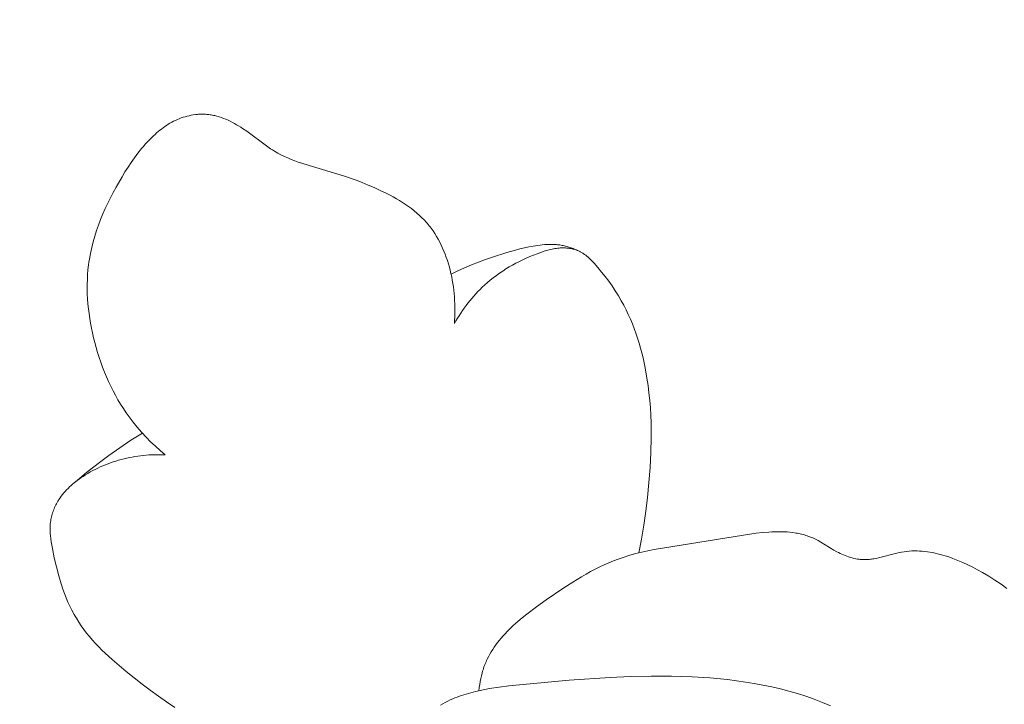
# Model space of a CAD drawing. Units: millimetres. Extents: x 5649 to 13171, y 2127 to 5320.
# Drawn here: x 6964 to 6986, y 4097 to 4112 of the extents above; entities that cross this region are included whole.
import ezdxf
from ezdxf import colors
from ezdxf.entities.mleader import LeaderData, LeaderLine
from ezdxf.math import Vec2, Vec3

# ---------------------------------------------------------------- set-up
doc = ezdxf.new("R2010")
doc.units = ezdxf.units.MM
doc.layers.get('0').update_dxf_attribs({"lineweight": 13})
doc.styles.get("Standard").update_dxf_attribs({"font": 'ARIALNI.TTF'})

# ---------------------------------------------------------------- blocks, each defined once
blk = doc.blocks.new('n5')
for points in [[(15.8, -100.665), (15.691, -100.573), (15.585, -100.478), (15.481, -100.379), (15.381, -100.278), (15.283, -100.173), (15.189, -100.065), (15.099, -99.954), (15.013, -99.84), (14.948, -99.749), (14.886, -99.656), (14.826, -99.561), (14.769, -99.465), (14.714, -99.367), (14.661, -99.268), (14.611, -99.168), (14.563, -99.066), (14.518, -98.964), (14.475, -98.86), (14.434, -98.755), (14.395, -98.649), (14.359, -98.542), (14.325, -98.434), (14.293, -98.326), (14.263, -98.217), (14.237, -98.113), (14.213, -98.008), (14.191, -97.903), (14.171, -97.798), (14.153, -97.692), (14.138, -97.587), (14.125, -97.481), (14.114, -97.374), (14.106, -97.268), (14.101, -97.162), (14.098, -97.056), (14.099, -96.95), (14.102, -96.844), (14.107, -96.738), (14.116, -96.633), (14.128, -96.528), (14.137, -96.465), (14.147, -96.402), (14.17, -96.276), (14.198, -96.15), (14.229, -96.026), (14.265, -95.902), (14.304, -95.779), (14.346, -95.657), (14.392, -95.536), (14.441, -95.416), (14.493, -95.298), (14.548, -95.18), (14.605, -95.063), (14.665, -94.947), (14.727, -94.833), (14.857, -94.608), (14.922, -94.501), (14.989, -94.395), (15.058, -94.292), (15.13, -94.19), (15.205, -94.09), (15.283, -93.993), (15.323, -93.945), (15.364, -93.899), (15.405, -93.853), (15.448, -93.807), (15.512, -93.743), (15.544, -93.712), (15.577, -93.682), (15.611, -93.652), (15.645, -93.622), (15.68, -93.594), (15.715, -93.566), (15.751, -93.539), (15.788, -93.513), (15.825, -93.488), (15.863, -93.463), (15.902, -93.44), (15.941, -93.418), (15.981, -93.397), (16.022, -93.377), (16.063, -93.359), (16.105, -93.341), (16.147, -93.325), (16.19, -93.311), (16.233, -93.297), (16.277, -93.285), (16.321, -93.275), (16.366, -93.266), (16.41, -93.258), (16.455, -93.252), (16.5, -93.247), (16.522, -93.245), (16.545, -93.244), (16.567, -93.243), (16.59, -93.243), (16.612, -93.242), (16.635, -93.243), (16.657, -93.244), (16.679, -93.245), (16.702, -93.246), (16.724, -93.248), (16.749, -93.251), (16.775, -93.254), (16.8, -93.258), (16.825, -93.263), (16.851, -93.268), (16.876, -93.273), (16.901, -93.279), (16.925, -93.286), (16.95, -93.293), (16.975, -93.3), (17.024, -93.316), (17.072, -93.334), (17.12, -93.354), (17.168, -93.375), (17.215, -93.397), (17.262, -93.421), (17.308, -93.446), (17.353, -93.472), (17.398, -93.499), (17.443, -93.526), (17.486, -93.555), (17.575, -93.616), (18.003, -93.934), (18.09, -93.994), (18.134, -94.022), (18.179, -94.05), (18.213, -94.07), (18.249, -94.09), (18.321, -94.128), (18.394, -94.163), (18.468, -94.196), (18.543, -94.228), (18.62, -94.258), (18.697, -94.286), (18.775, -94.313), (18.933, -94.363), (19.685, -94.589), (19.956, -94.683), (20.089, -94.733), (20.222, -94.786), (20.354, -94.842), (20.485, -94.902), (20.627, -94.971), (20.697, -95.007), (20.766, -95.045), (20.835, -95.084), (20.903, -95.124), (20.97, -95.166), (21.035, -95.209), (21.099, -95.254), (21.162, -95.301), (21.224, -95.349), (21.284, -95.399), (21.342, -95.451), (21.37, -95.478), (21.398, -95.505), (21.425, -95.532), (21.452, -95.56), (21.478, -95.589), (21.503, -95.618), (21.526, -95.645), (21.548, -95.672), (21.57, -95.7), (21.592, -95.728), (21.633, -95.786), (21.672, -95.845), (21.71, -95.905), (21.746, -95.967), (21.78, -96.03), (21.812, -96.094), (21.842, -96.16), (21.871, -96.226), (21.898, -96.294), (21.923, -96.362), (21.947, -96.431), (21.969, -96.501), (21.989, -96.572), (22.007, -96.643), (22.024, -96.714), (22.04, -96.787), (22.054, -96.859), (22.066, -96.932), (22.077, -97.005), (22.086, -97.079), (22.094, -97.152), (22.1, -97.225), (22.105, -97.299), (22.108, -97.372), (22.11, -97.445), (22.11, -97.518), (22.109, -97.59), (22.107, -97.662), (22.104, -97.733), (22.099, -97.804)], [(24.8, -96.222), (24.756, -96.201), (24.71, -96.18), (24.687, -96.171), (24.664, -96.162), (24.64, -96.153), (24.617, -96.145), (24.593, -96.137), (24.569, -96.13), (24.545, -96.123), (24.521, -96.117), (24.497, -96.111), (24.472, -96.105), (24.448, -96.1), (24.423, -96.096), (24.398, -96.092), (24.373, -96.089), (24.347, -96.086), (24.322, -96.084), (24.296, -96.082), (24.271, -96.08), (24.22, -96.079), (24.168, -96.079), (24.117, -96.081), (24.066, -96.084), (24.015, -96.089), (23.965, -96.094), (23.916, -96.1), (23.818, -96.115), (23.72, -96.133), (23.623, -96.154), (23.526, -96.177), (23.43, -96.203), (23.238, -96.258), (22.928, -96.356), (22.774, -96.409), (22.622, -96.466), (22.471, -96.525), (22.321, -96.588), (22.173, -96.654), (22.027, -96.725)], [(22.099, -97.804), (22.132, -97.747), (22.166, -97.69), (22.201, -97.633), (22.238, -97.577), (22.275, -97.522), (22.313, -97.467), (22.353, -97.413), (22.393, -97.36), (22.435, -97.308), (22.477, -97.257), (22.521, -97.206), (22.566, -97.156), (22.611, -97.108), (22.658, -97.06), (22.706, -97.013), (22.754, -96.968), (22.817, -96.912), (22.881, -96.858), (22.946, -96.806), (23.013, -96.756), (23.081, -96.707), (23.151, -96.66), (23.221, -96.615), (23.293, -96.571), (23.365, -96.529), (23.439, -96.489), (23.514, -96.451), (23.589, -96.414), (23.666, -96.378), (23.743, -96.345), (23.821, -96.312), (23.899, -96.282), (23.958, -96.26), (24.017, -96.24), (24.077, -96.221), (24.137, -96.204), (24.167, -96.196), (24.197, -96.189), (24.228, -96.182), (24.258, -96.176), (24.289, -96.171), (24.32, -96.166), (24.351, -96.163), (24.382, -96.16), (24.405, -96.158), (24.428, -96.157), (24.451, -96.157), (24.473, -96.156), (24.496, -96.157), (24.519, -96.158), (24.542, -96.159), (24.565, -96.161), (24.588, -96.164), (24.61, -96.167), (24.633, -96.171), (24.655, -96.176), (24.678, -96.181), (24.7, -96.186), (24.722, -96.193), (24.743, -96.2), (24.758, -96.205), (24.772, -96.211), (24.787, -96.216), (24.801, -96.223), (24.815, -96.229), (24.829, -96.236), (24.843, -96.243), (24.857, -96.25), (24.87, -96.257), (24.884, -96.265), (24.897, -96.273), (24.911, -96.282), (24.924, -96.29), (24.937, -96.299), (24.962, -96.317), (24.987, -96.336), (25.011, -96.356), (25.035, -96.377), (25.058, -96.398), (25.08, -96.42), (25.101, -96.443), (25.122, -96.466), (25.142, -96.489)], [(26.12, -102.799), (26.177, -102.499), (26.227, -102.197), (26.269, -101.894), (26.305, -101.591), (26.338, -101.266), (26.363, -100.942), (26.381, -100.616), (26.388, -100.29), (26.388, -100.128), (26.384, -99.965), (26.378, -99.802), (26.369, -99.64), (26.356, -99.478), (26.339, -99.316), (26.319, -99.154), (26.295, -98.992), (26.256, -98.772), (26.233, -98.663), (26.209, -98.554), (26.182, -98.445), (26.153, -98.337), (26.122, -98.23), (26.089, -98.123), (26.054, -98.017), (26.016, -97.912), (25.976, -97.809), (25.933, -97.706), (25.888, -97.604), (25.84, -97.504), (25.789, -97.405), (25.736, -97.307), (25.673, -97.198), (25.605, -97.09), (25.535, -96.985), (25.462, -96.881), (25.386, -96.78), (25.307, -96.681), (25.225, -96.584), (25.142, -96.489)], [(13.839, -101.258), (14.084, -101.052), (14.336, -100.853), (14.57, -100.679), (14.81, -100.51), (15.053, -100.348), (15.301, -100.192)], [(16.011, -106.17), (15.829, -106.048), (15.649, -105.923), (15.471, -105.794), (15.294, -105.662), (14.948, -105.387), (14.793, -105.257), (14.641, -105.124), (14.493, -104.987), (14.421, -104.917), (14.351, -104.846), (14.282, -104.774), (14.215, -104.7), (14.15, -104.625), (14.087, -104.548), (14.027, -104.47), (13.969, -104.39), (13.914, -104.309), (13.862, -104.225), (13.836, -104.183), (13.812, -104.14), (13.765, -104.052), (13.721, -103.963), (13.679, -103.873), (13.64, -103.781), (13.604, -103.687), (13.569, -103.593), (13.537, -103.497), (13.507, -103.401), (13.479, -103.303), (13.428, -103.106), (13.382, -102.907), (13.342, -102.707), (13.317, -102.563), (13.307, -102.491), (13.298, -102.419), (13.295, -102.383), (13.293, -102.347), (13.291, -102.312), (13.291, -102.276), (13.291, -102.24), (13.293, -102.204), (13.295, -102.169), (13.299, -102.133), (13.303, -102.103), (13.308, -102.073), (13.314, -102.044), (13.321, -102.014), (13.328, -101.985), (13.336, -101.955), (13.346, -101.926), (13.355, -101.897), (13.366, -101.869), (13.377, -101.841), (13.389, -101.812), (13.402, -101.785), (13.415, -101.757), (13.43, -101.73), (13.444, -101.703), (13.46, -101.677), (13.471, -101.658), (13.483, -101.639), (13.508, -101.602), (13.534, -101.565), (13.562, -101.53), (13.59, -101.495), (13.62, -101.462), (13.65, -101.429), (13.682, -101.397), (13.714, -101.365), (13.747, -101.335), (13.781, -101.305), (13.816, -101.276), (13.851, -101.248), (13.887, -101.22), (13.924, -101.193), (13.961, -101.167), (14.011, -101.133), (14.062, -101.1), (14.114, -101.069), (14.167, -101.038), (14.22, -101.009), (14.274, -100.981), (14.328, -100.954), (14.383, -100.928), (14.439, -100.904), (14.495, -100.88), (14.552, -100.858), (14.609, -100.837), (14.667, -100.817), (14.725, -100.799), (14.783, -100.781), (14.842, -100.765), (14.901, -100.75), (14.96, -100.736), (15.02, -100.723), (15.08, -100.712), (15.14, -100.701), (15.2, -100.692), (15.26, -100.684), (15.32, -100.677), (15.38, -100.671), (15.441, -100.667), (15.501, -100.664), (15.561, -100.662), (15.621, -100.661), (15.681, -100.661), (15.741, -100.663), (15.8, -100.665)], [(22.634, -105.803), (22.642, -105.737), (22.651, -105.671), (22.662, -105.606), (22.674, -105.541), (22.688, -105.476), (22.705, -105.412), (22.713, -105.38), (22.723, -105.349), (22.733, -105.318), (22.743, -105.287), (22.754, -105.258), (22.765, -105.229), (22.776, -105.2), (22.788, -105.172), (22.801, -105.144), (22.814, -105.116), (22.841, -105.062), (22.87, -105.008), (22.901, -104.955), (22.934, -104.903), (22.968, -104.852), (23.003, -104.802), (23.04, -104.752), (23.079, -104.704), (23.119, -104.656), (23.16, -104.609), (23.203, -104.562), (23.246, -104.517), (23.291, -104.472), (23.383, -104.384), (23.479, -104.298), (23.578, -104.214), (23.679, -104.133), (23.888, -103.975), (24.1, -103.823), (24.484, -103.56), (24.677, -103.436), (24.872, -103.319), (24.969, -103.263), (25.067, -103.209), (25.166, -103.157), (25.265, -103.108), (25.365, -103.061), (25.466, -103.016), (25.568, -102.974), (25.67, -102.935), (25.797, -102.891), (25.925, -102.852), (26.054, -102.816), (26.185, -102.783), (26.317, -102.753), (26.45, -102.726), (28.396, -102.413), (28.673, -102.373), (28.811, -102.357), (28.947, -102.346), (29.014, -102.342), (29.082, -102.34), (29.149, -102.339), (29.215, -102.339), (29.281, -102.341), (29.346, -102.345), (29.411, -102.351), (29.475, -102.359), (29.539, -102.368), (29.57, -102.374), (29.602, -102.38), (29.633, -102.387), (29.664, -102.395), (29.695, -102.403), (29.726, -102.411), (29.756, -102.42), (29.786, -102.43), (29.816, -102.441), (29.846, -102.452), (29.876, -102.464), (29.906, -102.476), (29.935, -102.489), (29.964, -102.503), (29.993, -102.518), (30.022, -102.533), (30.08, -102.566), (30.369, -102.742), (30.429, -102.775), (30.465, -102.794), (30.502, -102.812), (30.538, -102.829), (30.575, -102.845), (30.613, -102.86), (30.651, -102.874), (30.689, -102.887), (30.727, -102.899), (30.765, -102.91), (30.804, -102.92), (30.843, -102.928), (30.882, -102.935), (30.901, -102.938), (30.921, -102.94), (30.94, -102.943), (30.96, -102.944), (30.979, -102.946), (30.999, -102.947), (31.018, -102.948), (31.038, -102.948), (31.063, -102.948), (31.088, -102.947), (31.114, -102.945), (31.139, -102.943), (31.164, -102.94), (31.189, -102.937), (31.215, -102.933), (31.24, -102.929), (31.29, -102.92), (31.34, -102.909), (31.742, -102.804), (31.793, -102.793), (31.843, -102.783), (31.899, -102.775), (31.955, -102.768), (32.011, -102.763), (32.067, -102.759), (32.123, -102.758), (32.18, -102.758), (32.236, -102.76), (32.292, -102.764), (32.348, -102.77), (32.404, -102.776), (32.46, -102.785), (32.516, -102.795), (32.572, -102.806), (32.628, -102.819), (32.684, -102.833), (32.74, -102.848), (32.795, -102.865), (32.851, -102.882), (32.906, -102.901), (32.961, -102.921), (33.071, -102.964), (33.179, -103.011), (33.287, -103.061), (33.393, -103.114), (33.499, -103.169), (33.603, -103.227), (33.741, -103.309), (33.877, -103.394), (34.009, -103.482), (34.139, -103.574)], [(30.294, -106.136), (30.117, -106.06), (29.938, -105.991), (29.757, -105.926), (29.573, -105.867), (29.388, -105.814), (29.201, -105.765), (29.012, -105.72), (28.822, -105.681), (28.631, -105.645), (28.439, -105.614), (28.246, -105.587), (28.053, -105.563), (27.665, -105.526), (27.278, -105.502), (26.83, -105.487), (26.384, -105.485), (25.939, -105.495), (25.494, -105.515), (24.603, -105.576), (23.282, -105.699), (23.071, -105.726), (22.863, -105.758), (22.76, -105.777), (22.657, -105.798), (22.556, -105.821), (22.455, -105.847), (22.355, -105.876), (22.257, -105.907), (22.208, -105.925), (22.16, -105.942), (22.112, -105.961), (22.064, -105.981), (22.009, -106.005), (21.954, -106.031), (21.9, -106.058), (21.846, -106.086), (21.793, -106.115)]]:
    blk.add_lwpolyline(points)
blk = doc.blocks.new('NPU.VRS-001_355_342')
blk.add_blockref('n5', (0, -148.084))

msp = doc.modelspace()

# ---------------------------------------------------------------- block references
msp.add_blockref('NPU.VRS-001_355_342', (6951.733, 4350.958))

# ---------------------------------------------------------------- leaders
at = {"color": 251}
ml = msp.add_multileader_mtext('Standard', dxfattribs=at)
ml.set_content('{\\C256;NPU.VRS-002-4R\\P109*91}', color=1)
ml.set_leader_properties(color=251, linetype='ByLayer', lineweight=-1)
ml.build(insert=Vec2(0, 0))
ml.multileader.update_dxf_attribs({"dogleg_length": 30, "arrow_head_size": 39})
ctx = ml.context
ctx.base_point, ctx.char_height, ctx.arrow_head_size, ctx.landing_gap_size, ctx.plane_origin = Vec3(7360.052, 3866.552), 39, 39, 2.25, Vec3(7217.847, 6040.683)
notes = []
notes.append((ctx, [(0, (1, 1, 0), (7326.308, 3866.552), (1, 0), 33.744, [(0, [(6777.988, 4411.657)], 0, [])])]))
ctx.mtext.insert, ctx.mtext.width, ctx.mtext.flow_direction = Vec3(7362.302, 3886.385), 489.21121, 5
for ctx, leaders in notes:
    for number, flags, end, landing, length, lines in leaders:
        leader = LeaderData()
        leader.index, (leader.has_last_leader_line, leader.has_dogleg_vector, leader.attachment_direction) = number, flags
        leader.last_leader_point, leader.dogleg_vector, leader.dogleg_length = Vec3(end), Vec3(landing), length
        for number, points, colour, breaks in lines:
            line = LeaderLine()
            line.index, line.vertices, line.color, line.breaks = number, Vec3.list(points), colors.encode_raw_color(colour), breaks
            leader.lines.append(line)
        ctx.leaders.append(leader)

doc.saveas('drawing.dxf')
